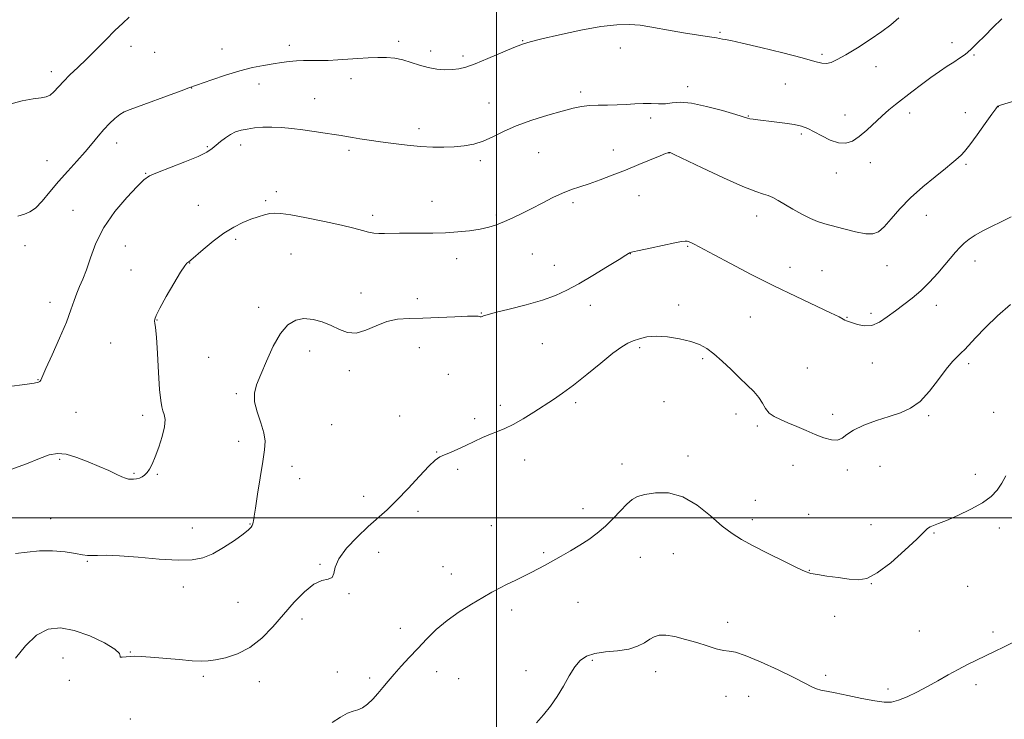
# Model space of a CAD drawing. Extents: x 2112300 to 2115200, y 344800 to 347700.
# Drawn here: x 2112816 to 2113196, y 346922 to 347192 of the extents above; entities that cross this region are included whole.
import ezdxf

# ---------------------------------------------------------------- set-up
doc = ezdxf.new("R2010")
doc.units = 0
doc.header["$MEASUREMENT"] = 0
for name, color, linetype, lineweight in [('32000', 7, 'Continuous', 0), ('DTM SPOT ELEVATION', 2, 'Continuous', 13), ('INDEX CONTOUR', 41, 'Continuous', 13), ('INTERMEDIATE CONTOUR', 44, 'Continuous', 0)]:
    doc.layers.add(name, color=color, linetype=linetype, lineweight=lineweight)

msp = doc.modelspace()

# ---------------------------------------------------------------- linework, layer by layer
at = {"layer": '32000', "flags": 128}
for points in [[(2113000, 345000), (2113000, 347500)], [(2115000, 347000), (2112500, 347000)]]:
    msp.add_lwpolyline(points, dxfattribs=at)
at = {"layer": 'DTM SPOT ELEVATION'}
for p in [(2113086.11, 347187.21, 1127.83), (2112859.12, 347181.83, 1126.63), (2112920.05, 347182.27, 1127.53), (2112962.28, 347183.78, 1127.63), (2113010.08, 347183.96, 1127.93), (2113175.65, 347183.19, 1129.53), (2112868.24, 347179.47, 1126.93), (2112894.14, 347180.74, 1127.33), (2112974.57, 347179.99, 1127.53), (2112987.05, 347178.05, 1127.63), (2113047.67, 347181.22, 1128.83), (2113125.46, 347178.7, 1127.73), (2113184.02, 347178.52, 1130.13), (2112828.33, 347172.03, 1125.53), (2113146.32, 347173.97, 1128.53), (2112908.39, 347167.25, 1128.53), (2112943.85, 347169.4, 1128.53), (2113111.32, 347167.26, 1129.03), (2112882.49, 347165.73, 1128.03), (2113032.38, 347164.28, 1129.63), (2113073.73, 347166.23, 1129.53), (2112929.85, 347161.69, 1129.23), (2112997.11, 347159.95, 1129.23), (2113134.4, 347155.29, 1129.23), (2113159.29, 347156.18, 1130.53), (2113180.67, 347156.25, 1131.33), (2113193.43, 347158.51, 1132.03), (2113059.44, 347154.19, 1130.33), (2113097.01, 347154.94, 1129.93), (2112970.09, 347150.1, 1129.53), (2113117.53, 347148.01, 1130.23), (2112853.53, 347144.59, 1128.63), (2112901.38, 347143.81, 1130.53), (2112888.45, 347143.18, 1129.83), (2112943.12, 347141.67, 1130.33), (2113016.18, 347140.82, 1130.93), (2113045.07, 347141.8, 1131.33), (2113066.5, 347140.66, 1132.03), (2112826.64, 347137.78, 1127.13), (2112993.77, 347137.67, 1130.33), (2113144.05, 347136.92, 1130.73), (2113181.05, 347136.31, 1132.23), (2112864.69, 347132.81, 1129.93), (2113131.06, 347132.91, 1130.63), (2112915.04, 347125.78, 1131.53), (2112910.95, 347122.3, 1131.73), (2112975.15, 347122.03, 1131.33), (2113029.41, 347121.55, 1132.33), (2113054.96, 347124.2, 1132.83), (2112836.7, 347118.55, 1129.23), (2112885.02, 347120.56, 1131.13), (2112952.2, 347116.63, 1131.63), (2112999.88, 347116.72, 1131.73), (2113100.26, 347116.34, 1132.63), (2113165.74, 347116.66, 1132.63), (2112899.4, 347107.32, 1132.33), (2112818.15, 347104.95, 1128.53), (2112856.92, 347104.83, 1130.83), (2113073.65, 347104.68, 1134.13), (2112920.75, 347101.68, 1132.93), (2112984.56, 347099.97, 1132.53), (2113013.74, 347101.71, 1133.13), (2113051.61, 347101.85, 1134.03), (2113184.49, 347099.07, 1134.63), (2112859.09, 347095.5, 1131.63), (2112881.62, 347098.22, 1132.03), (2113022.23, 347097.29, 1133.13), (2113113.19, 347096.61, 1133.33), (2113125.44, 347095.26, 1133.23), (2113150.49, 347097.17, 1132.63), (2112827.77, 347083.14, 1129.23), (2112947.71, 347086.73, 1133.23), (2112969.46, 347084.55, 1133.33), (2112908.33, 347081.11, 1133.53), (2113036.09, 347081.87, 1134.73), (2113070.24, 347082.11, 1135.53), (2113169.49, 347081.92, 1134.63), (2112869.06, 347076.29, 1132.03), (2112994.16, 347078.98, 1133.93), (2113097.9, 347077.44, 1135.03), (2113135.16, 347077.32, 1133.93), (2113144.36, 347078.78, 1133.63), (2112851.24, 347067.45, 1131.53), (2112927.91, 347064.29, 1134.63), (2112970.18, 347065.59, 1134.93), (2113017.66, 347067.09, 1135.13), (2113055.15, 347065.58, 1136.23), (2112888.95, 347061.92, 1133.33), (2113079.52, 347061.31, 1136.23), (2112943.21, 347056.71, 1134.53), (2113119.84, 347057.76, 1135.03), (2113144.9, 347059.7, 1134.73), (2113181.96, 347059.37, 1136.33), (2112823.22, 347053.21, 1129.93), (2112981.4, 347055.26, 1135.03), (2112899.64, 347047.84, 1133.73), (2113001.4, 347043.32, 1135.63), (2113030.47, 347044.41, 1136.23), (2113064.59, 347044.76, 1136.73), (2112837.91, 347040.64, 1130.93), (2112863.53, 347039.54, 1131.53), (2112962.6, 347039.29, 1135.33), (2112991.58, 347038.16, 1135.73), (2113092.31, 347040.05, 1136.53), (2113129.56, 347039.85, 1135.63), (2113166.62, 347039.39, 1136.23), (2113191.62, 347040.67, 1137.33), (2112936.42, 347035.9, 1135.53), (2113100.53, 347035.37, 1136.23), (2112900.55, 347029.46, 1133.33), (2112831.51, 347022.55, 1132.23), (2112976.91, 347025.32, 1135.93), (2113073.84, 347023.76, 1137.53), (2112921.15, 347019.77, 1134.73), (2112985.02, 347018.69, 1136.23), (2113010.86, 347022.26, 1136.53), (2113048.35, 347020.68, 1137.53), (2113114.23, 347020.19, 1136.53), (2113147.78, 347019.76, 1136.83), (2112860.16, 347017.17, 1131.83), (2112869.24, 347016.75, 1132.13), (2112924.09, 347015.06, 1134.83), (2113135.27, 347018.43, 1136.33), (2113184.56, 347016.77, 1137.33), (2112948.78, 347008.18, 1135.33), (2113033.28, 347003.46, 1137.53), (2113099.75, 347006.69, 1137.13), (2112828.04, 346999.66, 1133.33), (2112969.76, 347002.42, 1136.53), (2113120.31, 347001.31, 1137.73), (2112882.65, 346995.99, 1133.53), (2112904.93, 346997.62, 1133.93), (2112998.01, 346996.92, 1137.23), (2113098.63, 346999.18, 1137.53), (2113144.39, 346997.26, 1137.23), (2113193.86, 346995.98, 1138.63), (2113168.71, 346994.08, 1138.13), (2112954.61, 346986.66, 1136.73), (2113018.18, 346986.47, 1137.83), (2113055.49, 346984.66, 1138.73), (2113068.16, 346986.15, 1138.93), (2112842.22, 346983.22, 1134.13), (2112931.97, 346981.97, 1135.83), (2112979.31, 346981.05, 1137.33), (2112982.59, 346978.3, 1137.53), (2113120.59, 346979.72, 1137.93), (2112879.24, 346973.33, 1134.33), (2113144.55, 346974.5, 1138.03), (2113181.62, 346973.53, 1139.03), (2112943.14, 346970.66, 1136.13), (2112900.33, 346967.36, 1134.73), (2113031.45, 346967.41, 1138.73), (2113005.83, 346964.43, 1138.33), (2113130.32, 346961.96, 1138.83), (2112925.04, 346960.98, 1136.53), (2113089.11, 346959.66, 1139.63), (2112962.93, 346957.37, 1137.53), (2113163.03, 346956.35, 1139.23), (2113191.42, 346955.94, 1139.73), (2112858.83, 346948.13, 1135.93), (2112832.8, 346945.92, 1136.93), (2113036.89, 346944.94, 1140.23), (2112938.6, 346940.44, 1137.33), (2112976.93, 346940.61, 1138.53), (2113011.29, 346941, 1139.33), (2113061.28, 346940.61, 1140.53), (2113126.94, 346939.25, 1139.73), (2112835.32, 346937.29, 1136.23), (2112886.92, 346938.78, 1136.33), (2112908.54, 346936.76, 1136.73), (2112951.03, 346938.18, 1137.73), (2112985.42, 346937.92, 1138.73), (2113184.79, 346935.58, 1140.33), (2113150.92, 346933.95, 1139.73), (2113088.45, 346931.09, 1140.53), (2113097.23, 346931.14, 1140.63), (2112858.74, 346922.33, 1137.23)]:
    msp.add_point(p, dxfattribs=at)
at = {"layer": 'INDEX CONTOUR'}
for points in [[(2113194.806, 347192.414, 1130), (2113191.392, 347189.153, 1130), (2113188.201, 347185.946, 1130), (2113185.322, 347183.012, 1130), (2113182.795, 347180.555, 1130), (2113180.609, 347178.696, 1130), (2113178.546, 347177.206, 1130), (2113176.335, 347175.775, 1130), (2113173.756, 347174.132, 1130), (2113170.784, 347172.173, 1130), (2113167.443, 347169.839, 1130), (2113163.805, 347167.128, 1130), (2113160.136, 347164.294, 1130), (2113153.864, 347159.395, 1130), (2113151.261, 347157.296, 1130), (2113148.629, 347155.004, 1130), (2113142.746, 347149.499, 1130), (2113139.853, 347147.04, 1130), (2113137.211, 347145.309, 1130), (2113134.63, 347144.458, 1130), (2113131.836, 347144.578, 1130), (2113128.667, 347145.66, 1130), (2113125.401, 347147.278, 1130), (2113122.424, 347148.903, 1130), (2113119.962, 347150.122, 1130), (2113117.6, 347150.98, 1130), (2113114.761, 347151.634, 1130), (2113111.086, 347152.215, 1130), (2113107.073, 347152.73, 1130), (2113100.738, 347153.478, 1130), (2113098.901, 347153.723, 1130), (2113097.695, 347153.924, 1130), (2113096.766, 347154.149, 1130), (2113092.24, 347155.536, 1130), (2113087.109, 347157.044, 1130), (2113080.925, 347158.687, 1130), (2113075.135, 347159.885, 1130), (2113070.836, 347160.232, 1130), (2113067.711, 347160.015, 1130), (2113065.093, 347159.698, 1130), (2113062.425, 347159.63, 1130), (2113059.587, 347159.723, 1130), (2113056.57, 347159.775, 1130), (2113053.37, 347159.643, 1130), (2113049.994, 347159.41, 1130), (2113046.454, 347159.218, 1130), (2113042.794, 347159.16, 1130), (2113039.186, 347159.141, 1130), (2113035.837, 347159.016, 1130), (2113032.8, 347158.655, 1130), (2113029.529, 347157.96, 1130), (2113025.328, 347156.847, 1130), (2113019.773, 347155.269, 1130), (2113013.543, 347153.333, 1130), (2113007.589, 347151.183, 1130), (2113002.636, 347148.978, 1130), (2112998.509, 347146.926, 1130), (2112994.806, 347145.25, 1130), (2112991.181, 347144.11, 1130), (2112987.503, 347143.425, 1130), (2112983.699, 347143.052, 1130), (2112979.687, 347142.879, 1130), (2112975.371, 347142.908, 1130), (2112970.649, 347143.171, 1130), (2112965.501, 347143.677, 1130), (2112960.244, 347144.332, 1130), (2112955.274, 347145.019, 1130), (2112950.929, 347145.641, 1130), (2112947.295, 347146.18, 1130), (2112944.4, 347146.64, 1130), (2112942.159, 347147.034, 1130), (2112940.053, 347147.417, 1130), (2112937.45, 347147.854, 1130), (2112933.904, 347148.389, 1130), (2112929.694, 347148.983, 1130), (2112925.282, 347149.575, 1130), (2112921.053, 347150.102, 1130), (2112917.076, 347150.495, 1130), (2112913.346, 347150.681, 1130), (2112909.868, 347150.613, 1130), (2112906.693, 347150.341, 1130), (2112903.885, 347149.94, 1130), (2112901.476, 347149.454, 1130), (2112899.357, 347148.8, 1130), (2112897.388, 347147.864, 1130), (2112895.464, 347146.586, 1130), (2112893.627, 347145.118, 1130), (2112891.956, 347143.669, 1130), (2112890.388, 347142.364, 1130), (2112888.296, 347141.024, 1130), (2112884.912, 347139.386, 1130), (2112879.836, 347137.307, 1130), (2112869.265, 347133.206, 1130), (2112866.185, 347131.831, 1130), (2112864.025, 347130.312, 1130), (2112861.442, 347127.763, 1130), (2112857.498, 347123.556, 1130), (2112852.861, 347118.085, 1130), (2112848.601, 347112, 1130), (2112845.534, 347105.913, 1130), (2112843.455, 347100.291, 1130), (2112841.907, 347095.561, 1130), (2112840.515, 347091.991, 1130), (2112839.238, 347089.201, 1130), (2112838.117, 347086.648, 1130), (2112837.121, 347083.806, 1130), (2112835.925, 347080.21, 1130), (2112834.129, 347075.415, 1130), (2112831.524, 347069.276, 1130), (2112828.66, 347062.873, 1130), (2112826.277, 347057.592, 1130), (2112824.297, 347053.026, 1130), (2112823.962, 347052.517, 1130), (2112823.369, 347052.239, 1130), (2112821.711, 347051.928, 1130), (2112818.115, 347051.427, 1130), (2112812.124, 347050.65, 1130)], [(2113199.497, 346952.176, 1140), (2113195.677, 346950.172, 1140), (2113192.04, 346948.409, 1140), (2113188.523, 346946.758, 1140), (2113185.059, 346945.103, 1140), (2113181.562, 346943.359, 1140), (2113177.941, 346941.451, 1140), (2113174.132, 346939.335, 1140), (2113170.172, 346937.095, 1140), (2113166.124, 346934.849, 1140), (2113162.085, 346932.726, 1140), (2113158.278, 346930.907, 1140), (2113154.964, 346929.583, 1140), (2113152.222, 346928.905, 1140), (2113149.432, 346928.851, 1140), (2113145.796, 346929.355, 1140), (2113140.837, 346930.31, 1140), (2113135.374, 346931.439, 1140), (2113130.548, 346932.423, 1140), (2113127.204, 346933.04, 1140), (2113125.005, 346933.461, 1140), (2113123.318, 346933.953, 1140), (2113121.496, 346934.774, 1140), (2113118.835, 346936.152, 1140), (2113114.621, 346938.303, 1140), (2113108.52, 346941.271, 1140), (2113101.744, 346944.4, 1140), (2113095.887, 346946.86, 1140), (2113092.092, 346948.076, 1140), (2113089.68, 346948.481, 1140), (2113087.523, 346948.766, 1140), (2113084.707, 346949.471, 1140), (2113081.198, 346950.553, 1140), (2113077.179, 346951.821, 1140), (2113072.883, 346953.078, 1140), (2113068.744, 346954.111, 1140), (2113065.247, 346954.698, 1140), (2113062.712, 346954.676, 1140), (2113060.813, 346954.102, 1140), (2113059.059, 346953.086, 1140), (2113057.005, 346951.771, 1140), (2113054.375, 346950.421, 1140), (2113050.936, 346949.328, 1140), (2113046.62, 346948.681, 1140), (2113042.008, 346948.24, 1140), (2113037.845, 346947.663, 1140), (2113034.677, 346946.631, 1140), (2113032.268, 346944.945, 1140), (2113030.183, 346942.429, 1140), (2113028.056, 346939.018, 1140), (2113025.791, 346935.071, 1140), (2113023.36, 346931.056, 1140), (2113020.757, 346927.349, 1140), (2113018.075, 346923.972, 1140), (2113015.428, 346920.855, 1140)]]:
    msp.add_polyline3d(points, dxfattribs=at)
at = {"layer": 'INTERMEDIATE CONTOUR'}
for points in [[(2112858.396, 347193.132, 1126), (2112855.86, 347190.823, 1126), (2112852.819, 347187.882, 1126), (2112849.331, 347184.371, 1126), (2112845.616, 347180.597, 1126), (2112841.941, 347176.928, 1126), (2112838.54, 347173.66, 1126), (2112835.527, 347170.799, 1126), (2112832.987, 347168.278, 1126), (2112829.311, 347164.252, 1126), (2112827.858, 347162.986, 1126), (2112826.366, 347162.314, 1126), (2112824.379, 347161.956, 1126), (2112821.385, 347161.546, 1126), (2112817.067, 347160.759, 1126), (2112811.891, 347159.416, 1126)], [(2113155.094, 347192.765, 1128), (2113152.005, 347190.143, 1128), (2113148.565, 347187.539, 1128), (2113144.062, 347184.48, 1128), (2113139.102, 347181.309, 1128), (2113134.62, 347178.571, 1128), (2113131.324, 347176.693, 1128), (2113129.002, 347175.633, 1128), (2113127.217, 347175.229, 1128), (2113125.423, 347175.357, 1128), (2113122.647, 347176.046, 1128), (2113117.807, 347177.361, 1128), (2113110.365, 347179.269, 1128), (2113101.943, 347181.348, 1128), (2113094.707, 347183.076, 1128), (2113090.278, 347184.069, 1128), (2113088.103, 347184.493, 1128), (2113087.087, 347184.648, 1128), (2113084.778, 347185.052, 1128), (2113082.159, 347185.483, 1128), (2113072.873, 347186.937, 1128), (2113067.715, 347187.802, 1128), (2113059.156, 347189.379, 1128), (2113055.302, 347189.949, 1128), (2113051.25, 347190.263, 1128), (2113046.433, 347190.153, 1128), (2113040.239, 347189.429, 1128), (2113032.431, 347188.016, 1128), (2113024.28, 347186.284, 1128), (2113017.437, 347184.714, 1128), (2113013.009, 347183.626, 1128), (2113009.944, 347182.682, 1128), (2113006.651, 347181.38, 1128), (2112996.654, 347177.124, 1128), (2112991.772, 347175.122, 1128), (2112988.182, 347173.828, 1128), (2112985.485, 347173.153, 1128), (2112982.98, 347172.876, 1128), (2112980.113, 347172.831, 1128), (2112976.924, 347173.049, 1128), (2112973.603, 347173.615, 1128), (2112970.308, 347174.554, 1128), (2112967.073, 347175.649, 1128), (2112963.904, 347176.62, 1128), (2112960.779, 347177.248, 1128), (2112957.584, 347177.541, 1128), (2112954.178, 347177.568, 1128), (2112950.472, 347177.398, 1128), (2112946.57, 347177.119, 1128), (2112942.627, 347176.822, 1128), (2112938.784, 347176.586, 1128), (2112935.118, 347176.431, 1128), (2112931.693, 347176.363, 1128), (2112925.616, 347176.38, 1128), (2112922.807, 347176.292, 1128), (2112920.017, 347176.034, 1128), (2112917.09, 347175.625, 1128), (2112913.856, 347175.105, 1128), (2112910.159, 347174.482, 1128), (2112905.9, 347173.633, 1128), (2112900.991, 347172.403, 1128), (2112895.512, 347170.732, 1128), (2112890.217, 347168.946, 1128), (2112881.412, 347165.824, 1128), (2112878.396, 347164.718, 1128), (2112858.691, 347157.452, 1128), (2112856.483, 347156.52, 1128), (2112854.759, 347155.494, 1128), (2112852.844, 347154.01, 1128), (2112850.718, 347152.075, 1128), (2112848.527, 347149.786, 1128), (2112846.354, 347147.22, 1128), (2112844.039, 347144.356, 1128), (2112841.36, 347141.15, 1128), (2112838.179, 347137.583, 1128), (2112834.683, 347133.738, 1128), (2112831.139, 347129.727, 1128), (2112827.789, 347125.72, 1128), (2112824.771, 347122.137, 1128), (2112822.197, 347119.461, 1128), (2112820.074, 347117.973, 1128), (2112817.995, 347117.148, 1128), (2112815.446, 347116.261, 1128)], [(2113201.948, 347161.45, 1132), (2113194.723, 347159.292, 1132), (2113193.629, 347158.941, 1132), (2113193.319, 347158.8, 1132), (2113193.089, 347158.578, 1132), (2113192.448, 347157.73, 1132), (2113190.961, 347155.647, 1132), (2113188.393, 347152.015, 1132), (2113185.307, 347147.693, 1132), (2113182.467, 347143.839, 1132), (2113180.453, 347141.323, 1132), (2113179.117, 347139.882, 1132), (2113178.126, 347138.967, 1132), (2113177.115, 347138.06, 1132), (2113175.591, 347136.752, 1132), (2113173.027, 347134.665, 1132), (2113169.112, 347131.546, 1132), (2113164.398, 347127.655, 1132), (2113159.654, 347123.377, 1132), (2113155.516, 347119.104, 1132), (2113152.1, 347115.241, 1132), (2113149.389, 347112.201, 1132), (2113147.257, 347110.298, 1132), (2113145.13, 347109.462, 1132), (2113142.322, 347109.522, 1132), (2113138.402, 347110.28, 1132), (2113133.948, 347111.405, 1132), (2113126.529, 347113.42, 1132), (2113123.798, 347114.277, 1132), (2113121.005, 347115.433, 1132), (2113117.732, 347117.102, 1132), (2113114.275, 347119.042, 1132), (2113108.577, 347122.38, 1132), (2113106.553, 347123.479, 1132), (2113104.773, 347124.253, 1132), (2113102.855, 347124.857, 1132), (2113099.918, 347125.833, 1132), (2113094.956, 347127.817, 1132), (2113087.498, 347131.156, 1132), (2113079.214, 347135.022, 1132), (2113068.411, 347140.136, 1132), (2113066.909, 347140.829, 1132), (2113066.61, 347140.938, 1132), (2113066.52, 347140.935, 1132), (2113066.278, 347140.878, 1132), (2113065.988, 347140.789, 1132), (2113065.087, 347140.446, 1132), (2113063.032, 347139.612, 1132), (2113054.816, 347136.207, 1132), (2113049.685, 347134.116, 1132), (2113044.617, 347132.111, 1132), (2113039.882, 347130.317, 1132), (2113035.682, 347128.827, 1132), (2113032.113, 347127.664, 1132), (2113028.856, 347126.578, 1132), (2113025.485, 347125.249, 1132), (2113021.694, 347123.456, 1132), (2113017.637, 347121.367, 1132), (2113013.586, 347119.249, 1132), (2113009.771, 347117.324, 1132), (2113006.244, 347115.642, 1132), (2113003.015, 347114.21, 1132), (2113000.035, 347113.029, 1132), (2112997.022, 347112.07, 1132), (2112993.632, 347111.301, 1132), (2112989.618, 347110.694, 1132), (2112985.103, 347110.243, 1132), (2112980.305, 347109.95, 1132), (2112975.441, 347109.805, 1132), (2112970.731, 347109.757, 1132), (2112966.396, 347109.747, 1132), (2112962.615, 347109.728, 1132), (2112956.749, 347109.681, 1132), (2112954.574, 347109.696, 1132), (2112952.635, 347109.822, 1132), (2112950.642, 347110.148, 1132), (2112948.257, 347110.746, 1132), (2112944.96, 347111.636, 1132), (2112940.186, 347112.817, 1132), (2112933.716, 347114.245, 1132), (2112926.718, 347115.67, 1132), (2112920.705, 347116.799, 1132), (2112916.778, 347117.403, 1132), (2112914.383, 347117.535, 1132), (2112912.555, 347117.315, 1132), (2112910.492, 347116.842, 1132), (2112908.054, 347116.123, 1132), (2112905.268, 347115.143, 1132), (2112902.152, 347113.857, 1132), (2112898.695, 347112.113, 1132), (2112894.878, 347109.728, 1132), (2112890.787, 347106.667, 1132), (2112886.924, 347103.482, 1132), (2112882.129, 347099.337, 1132), (2112881.309, 347098.659, 1132), (2112880.946, 347098.42, 1132), (2112880.563, 347098.15, 1132), (2112879.765, 347097.157, 1132), (2112878.173, 347094.697, 1132), (2112875.607, 347090.384, 1132), (2112872.678, 347085.274, 1132), (2112870.195, 347080.783, 1132), (2112868.769, 347077.98, 1132), (2112868.22, 347076.544, 1132), (2112868.167, 347075.809, 1132), (2112868.293, 347075.049, 1132), (2112868.524, 347073.31, 1132), (2112868.845, 347069.581, 1132), (2112869.24, 347063.335, 1132), (2112869.674, 347056, 1132), (2112870.107, 347049.489, 1132), (2112870.514, 347045.241, 1132), (2112870.926, 347042.806, 1132), (2112871.39, 347041.257, 1132), (2112871.894, 347039.762, 1132), (2112872.198, 347037.84, 1132), (2112872.005, 347035.106, 1132), (2112871.128, 347031.365, 1132), (2112869.813, 347027.211, 1132), (2112868.419, 347023.432, 1132), (2112867.226, 347020.637, 1132), (2112866.21, 347018.724, 1132), (2112865.272, 347017.411, 1132), (2112864.326, 347016.457, 1132), (2112863.34, 347015.77, 1132), (2112862.296, 347015.3, 1132), (2112861.192, 347015.001, 1132), (2112860.084, 347014.846, 1132), (2112859.044, 347014.813, 1132), (2112858.086, 347014.904, 1132), (2112856.992, 347015.201, 1132), (2112855.483, 347015.81, 1132), (2112853.325, 347016.807, 1132), (2112850.455, 347018.156, 1132), (2112846.85, 347019.794, 1132), (2112842.586, 347021.606, 1132), (2112838.135, 347023.278, 1132), (2112834.061, 347024.446, 1132), (2112830.71, 347024.804, 1132), (2112827.527, 347024.29, 1132), (2112823.736, 347022.901, 1132), (2112818.745, 347020.778, 1132), (2112812.708, 347018.635, 1132)], [(2113198.434, 347116.096, 1134), (2113194.596, 347114.188, 1134), (2113190.882, 347112.358, 1134), (2113187.479, 347110.63, 1134), (2113184.552, 347109.005, 1134), (2113182.206, 347107.47, 1134), (2113180.297, 347105.934, 1134), (2113178.617, 347104.293, 1134), (2113176.959, 347102.436, 1134), (2113172.868, 347097.537, 1134), (2113170.087, 347094.309, 1134), (2113166.917, 347090.85, 1134), (2113163.576, 347087.551, 1134), (2113160.248, 347084.703, 1134), (2113156.979, 347082.194, 1134), (2113153.78, 347079.809, 1134), (2113150.659, 347077.444, 1134), (2113147.614, 347075.427, 1134), (2113144.639, 347074.195, 1134), (2113141.769, 347074.025, 1134), (2113139.19, 347074.553, 1134), (2113135.737, 347075.729, 1134), (2113134.857, 347076.004, 1134), (2113134.257, 347076.234, 1134), (2113133.591, 347076.605, 1134), (2113132.06, 347077.433, 1134), (2113128.751, 347079.073, 1134), (2113115.484, 347085.338, 1134), (2113106.92, 347089.486, 1134), (2113098.204, 347093.88, 1134), (2113090.23, 347098.021, 1134), (2113083.904, 347101.37, 1134), (2113076.185, 347105.506, 1134), (2113075.116, 347106.032, 1134), (2113074.197, 347106.421, 1134), (2113073.428, 347106.659, 1134), (2113072.682, 347106.718, 1134), (2113071.343, 347106.52, 1134), (2113068.671, 347105.974, 1134), (2113059.243, 347103.99, 1134), (2113054.962, 347103.077, 1134), (2113052.503, 347102.535, 1134), (2113051.492, 347102.279, 1134), (2113051.2, 347102.15, 1134), (2113050.892, 347101.941, 1134), (2113049.825, 347101.256, 1134), (2113047.251, 347099.649, 1134), (2113042.745, 347096.876, 1134), (2113037.156, 347093.491, 1134), (2113031.656, 347090.245, 1134), (2113027.058, 347087.711, 1134), (2113022.737, 347085.732, 1134), (2113017.711, 347083.967, 1134), (2113011.401, 347082.174, 1134), (2113004.841, 347080.487, 1134), (2112999.471, 347079.135, 1134), (2112996.34, 347078.284, 1134), (2112994.96, 347077.838, 1134), (2112994.452, 347077.634, 1134), (2112994.088, 347077.538, 1134), (2112993.73, 347077.519, 1134), (2112993.389, 347077.573, 1134), (2112992.936, 347077.679, 1134), (2112991.693, 347077.757, 1134), (2112988.839, 347077.709, 1134), (2112983.896, 347077.479, 1134), (2112977.736, 347077.173, 1134), (2112971.569, 347076.94, 1134), (2112966.333, 347076.836, 1134), (2112961.865, 347076.553, 1134), (2112957.726, 347075.696, 1134), (2112953.587, 347074.072, 1134), (2112949.548, 347072.304, 1134), (2112945.814, 347071.223, 1134), (2112942.511, 347071.425, 1134), (2112939.425, 347072.576, 1134), (2112936.264, 347074.108, 1134), (2112932.819, 347075.508, 1134), (2112929.239, 347076.489, 1134), (2112925.757, 347076.816, 1134), (2112922.551, 347076.24, 1134), (2112919.567, 347074.446, 1134), (2112916.694, 347071.102, 1134), (2112913.872, 347066.127, 1134), (2112911.256, 347060.432, 1134), (2112909.056, 347055.179, 1134), (2112907.467, 347051.196, 1134), (2112906.638, 347047.99, 1134), (2112906.704, 347044.732, 1134), (2112907.675, 347040.832, 1134), (2112909.061, 347036.645, 1134), (2112910.244, 347032.759, 1134), (2112910.736, 347029.503, 1134), (2112910.57, 347026.15, 1134), (2112909.91, 347021.712, 1134), (2112907.888, 347009.083, 1134), (2112907.038, 347003.672, 1134), (2112906.573, 347000.575, 1134), (2112906.326, 346998.751, 1134), (2112906.222, 346998.265, 1134), (2112906.043, 346997.673, 1134), (2112905.775, 346997.02, 1134), (2112905.332, 346996.296, 1134), (2112904.319, 346995.261, 1134), (2112902.268, 346993.618, 1134), (2112898.911, 346991.222, 1134), (2112894.773, 346988.525, 1134), (2112890.579, 346986.126, 1134), (2112886.768, 346984.51, 1134), (2112882.636, 346983.694, 1134), (2112877.19, 346983.579, 1134), (2112869.869, 346984.022, 1134), (2112861.823, 346984.712, 1134), (2112854.633, 346985.294, 1134), (2112849.508, 346985.509, 1134), (2112846.17, 346985.475, 1134), (2112843.972, 346985.406, 1134), (2112842.263, 346985.48, 1134), (2112840.383, 346985.737, 1134), (2112837.667, 346986.183, 1134), (2112833.67, 346986.77, 1134), (2112828.826, 346987.238, 1134), (2112823.786, 346987.272, 1134), (2112819.057, 346986.729, 1134), (2112814.568, 346986.14, 1134)], [(2113198.104, 347082.268, 1136), (2113193.175, 347077.92, 1136), (2113188.491, 347073.316, 1136), (2113184.668, 347069.338, 1136), (2113180.478, 347064.892, 1136), (2113179.154, 347063.584, 1136), (2113177.648, 347062.185, 1136), (2113175.756, 347060.245, 1136), (2113173.349, 347057.334, 1136), (2113170.355, 347053.256, 1136), (2113166.937, 347048.762, 1136), (2113163.315, 347044.837, 1136), (2113159.632, 347042.198, 1136), (2113155.726, 347040.485, 1136), (2113151.354, 347039.071, 1136), (2113146.445, 347037.454, 1136), (2113141.607, 347035.646, 1136), (2113137.617, 347033.786, 1136), (2113134.993, 347032.037, 1136), (2113133.203, 347030.655, 1136), (2113131.458, 347029.923, 1136), (2113129.125, 347030.034, 1136), (2113126.21, 347030.842, 1136), (2113122.878, 347032.114, 1136), (2113119.304, 347033.627, 1136), (2113115.717, 347035.191, 1136), (2113112.354, 347036.63, 1136), (2113109.421, 347037.835, 1136), (2113106.991, 347038.988, 1136), (2113105.103, 347040.34, 1136), (2113103.724, 347042.08, 1136), (2113102.526, 347044.132, 1136), (2113101.111, 347046.359, 1136), (2113099.157, 347048.666, 1136), (2113096.663, 347051.152, 1136), (2113093.703, 347053.959, 1136), (2113090.394, 347057.136, 1136), (2113086.999, 347060.349, 1136), (2113083.821, 347063.169, 1136), (2113081.022, 347065.278, 1136), (2113078.207, 347066.808, 1136), (2113074.839, 347067.998, 1136), (2113070.585, 347069.021, 1136), (2113065.921, 347069.764, 1136), (2113061.522, 347070.045, 1136), (2113057.918, 347069.752, 1136), (2113055.053, 347069.057, 1136), (2113052.722, 347068.203, 1136), (2113050.645, 347067.298, 1136), (2113048.247, 347065.909, 1136), (2113044.877, 347063.469, 1136), (2113040.152, 347059.667, 1136), (2113034.754, 347055.216, 1136), (2113029.634, 347051.083, 1136), (2113025.481, 347047.978, 1136), (2113021.941, 347045.578, 1136), (2113014.414, 347040.722, 1136), (2113010.271, 347038.115, 1136), (2113006.428, 347035.906, 1136), (2113003.208, 347034.387, 1136), (2113000.389, 347033.301, 1136), (2112997.612, 347032.247, 1136), (2112994.602, 347030.924, 1136), (2112988.173, 347027.859, 1136), (2112985.04, 347026.435, 1136), (2112982.207, 347025.208, 1136), (2112979.887, 347024.231, 1136), (2112978.136, 347023.432, 1136), (2112976.39, 347022.222, 1136), (2112973.933, 347019.888, 1136), (2112970.288, 347016.001, 1136), (2112965.937, 347011.28, 1136), (2112961.604, 347006.731, 1136), (2112957.809, 347003.078, 1136), (2112950.503, 346996.557, 1136), (2112946.253, 346992.528, 1136), (2112942.173, 346988.197, 1136), (2112939.143, 346984.144, 1136), (2112937.727, 346980.859, 1136), (2112937.225, 346978.465, 1136), (2112936.622, 346976.995, 1136), (2112935.104, 346976.329, 1136), (2112932.673, 346975.732, 1136), (2112929.535, 346974.318, 1136), (2112925.892, 346971.439, 1136), (2112921.926, 346967.39, 1136), (2112917.815, 346962.706, 1136), (2112913.683, 346957.909, 1136), (2112909.439, 346953.476, 1136), (2112904.937, 346949.875, 1136), (2112900.151, 346947.44, 1136), (2112895.533, 346945.983, 1136), (2112891.657, 346945.185, 1136), (2112888.815, 346944.775, 1136), (2112886.187, 346944.673, 1136), (2112882.674, 346944.849, 1136), (2112877.573, 346945.25, 1136), (2112866.577, 346946.199, 1136), (2112862.941, 346946.48, 1136), (2112860.543, 346946.579, 1136), (2112858.732, 346946.51, 1136), (2112855.619, 346946.146, 1136), (2112854.868, 346946.186, 1136), (2112854.864, 346946.615, 1136), (2112854.621, 346947.598, 1136), (2112852.884, 346949.302, 1136), (2112848.807, 346951.746, 1136), (2112843.182, 346954.38, 1136), (2112837.21, 346956.509, 1136), (2112831.848, 346957.503, 1136), (2112827.073, 346956.996, 1136), (2112822.621, 346954.69, 1136), (2112818.339, 346950.573, 1136), (2112814.529, 346945.797, 1136)], [(2113196.303, 347016.183, 1138), (2113194.798, 347013.266, 1138), (2113193.026, 347010.661, 1138), (2113190.655, 347008.227, 1138), (2113187.303, 347005.79, 1138), (2113182.806, 347003.258, 1138), (2113177.894, 347000.874, 1138), (2113173.519, 346998.962, 1138), (2113170.411, 346997.742, 1138), (2113168.416, 346997.016, 1138), (2113167.158, 346996.483, 1138), (2113166.185, 346995.791, 1138), (2113164.741, 346994.393, 1138), (2113161.992, 346991.693, 1138), (2113157.446, 346987.424, 1138), (2113151.975, 346982.626, 1138), (2113146.789, 346978.67, 1138), (2113142.761, 346976.583, 1138), (2113139.403, 346976.028, 1138), (2113135.89, 346976.326, 1138), (2113131.674, 346976.89, 1138), (2113127.32, 346977.506, 1138), (2113123.674, 346978.052, 1138), (2113121.224, 346978.506, 1138), (2113119.04, 346979.236, 1138), (2113115.837, 346980.708, 1138), (2113110.762, 346983.202, 1138), (2113104.695, 346986.244, 1138), (2113098.949, 346989.173, 1138), (2113094.474, 346991.554, 1138), (2113090.778, 346993.858, 1138), (2113087.006, 346996.782, 1138), (2113082.495, 347000.72, 1138), (2113077.348, 347004.857, 1138), (2113071.856, 347008.071, 1138), (2113066.347, 347009.542, 1138), (2113061.288, 347009.633, 1138), (2113057.18, 347009.01, 1138), (2113054.329, 347008.177, 1138), (2113052.249, 347007.015, 1138), (2113050.261, 347005.246, 1138), (2113047.827, 347002.71, 1138), (2113044.99, 346999.723, 1138), (2113041.938, 346996.717, 1138), (2113038.813, 346994.03, 1138), (2113035.579, 346991.63, 1138), (2113032.153, 346989.388, 1138), (2113028.515, 346987.214, 1138), (2113024.886, 346985.156, 1138), (2113018.683, 346981.694, 1138), (2113016.061, 346980.245, 1138), (2113013.349, 346978.825, 1138), (2113010.315, 346977.337, 1138), (2113007.12, 346975.809, 1138), (2113004.027, 346974.306, 1138), (2113001.175, 346972.839, 1138), (2112998.229, 346971.224, 1138), (2112994.731, 346969.228, 1138), (2112990.394, 346966.68, 1138), (2112985.603, 346963.665, 1138), (2112980.912, 346960.331, 1138), (2112976.752, 346956.816, 1138), (2112973.053, 346953.211, 1138), (2112969.624, 346949.593, 1138), (2112966.325, 346946.048, 1138), (2112963.239, 346942.684, 1138), (2112960.506, 346939.615, 1138), (2112958.205, 346936.915, 1138), (2112956.188, 346934.489, 1138), (2112954.249, 346932.203, 1138), (2112952.237, 346929.986, 1138), (2112950.217, 346928.036, 1138), (2112948.31, 346926.618, 1138), (2112946.565, 346925.862, 1138), (2112944.754, 346925.359, 1138), (2112942.578, 346924.567, 1138), (2112939.824, 346923.082, 1138), (2112936.63, 346921.053, 1138)]]:
    msp.add_polyline3d(points, dxfattribs=at)

doc.saveas('drawing.dxf')
